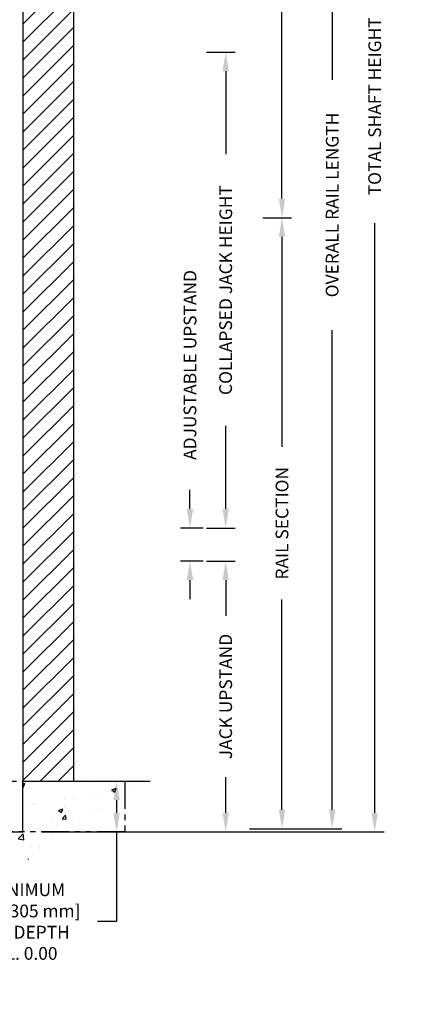
# Model space of a CAD drawing. Units: inches. Extents: x 89 to 850, y 68 to 600.
# Drawn here: x 789 to 849, y 340 to 495 of the extents above; entities that cross this region are included whole.
import ezdxf

# ---------------------------------------------------------------- set-up
doc = ezdxf.new("R2010")
doc.units = ezdxf.units.IN
doc.header["$MEASUREMENT"] = 0
doc.linetypes.add('PHANTOM', pattern=[2.5, 1.25, -0.25, 0.25, -0.25, 0.25, -0.25])
for name, color, linetype in [('CUTLINE', 6, 'Continuous'), ('DIM', 3, 'Continuous'), ('HATCH', 5, 'Continuous'), ('PHANTOM', 4, 'PHANTOM')]:
    doc.layers.add(name, color=color, linetype=linetype)
doc.styles.add('PLAN_STYLE', font='TXT.SHX')
doc.dimstyles.new('IMPERIAL_PL', dxfattribs={"dimtxt": 2, "dimasz": 3, "dimexe": 1.5, "dimexo": 1, "dimgap": 1, "dimtad": 0, "dimtih": 1, "dimtoh": 1, "dimdec": 4, "dimzin": 0, "dimdsep": 46, "dimlunit": 5, "dimtxsty": 'PLAN_STYLE', "dimcen": 0.09, "dimadec": 0, "dimazin": 0, "dimtfac": 1, "dimtdec": 4, "dimtofl": 0, "dimtmove": 0, "dimatfit": 3, "dimfxl": 0, "dimfrac": 2, "dimtolj": 1, "dimtzin": 0, "dimarcsym": 0})

# ---------------------------------------------------------------- blocks, each defined once
blk = doc.blocks.new('*D284')
at = {"layer": 'DEFPOINTS', "color": 0}
for p in [(798.05, 375.31), (798.05, 367.31), (804.12, 367.31)]:
    blk.add_point(p, dxfattribs=at)
at = {"layer": 'DIM', "color": 0, "lineweight": -2}
for p, q in [((799.05, 375.31), (805.62, 375.31)), ((804.12, 372.31), (804.12, 370.31)), ((799.05, 367.31), (805.62, 367.31)), ((804.12, 367.31), (804.12, 353.23)), ((804.12, 353.23), (801.12, 353.23))]:
    blk.add_line(p, q, dxfattribs=at)
at = {"layer": 'DIM', "color": 0}
for points in [[(803.62, 372.31), (804.62, 372.31), (804.12, 375.31)], [(803.62, 370.31), (804.62, 370.31), (804.12, 367.31)]]:
    blk.add_solid(points, dxfattribs=at)
at = {"layer": 'DIM', "color": 0, "insert": (789.95, 353.23), "char_height": 2, "attachment_point": 5, "style": 'PLAN_STYLE'}
blk.add_mtext('\\A1;MINIMUM\\P12" [305 mm]\\PPIT DEPTH\\PEL. 0.00', dxfattribs=at)
blk = doc.blocks.new('*D154')
at = {"layer": 'DEFPOINTS', "color": 0}
for p in [(817.26, 409.87), (821.26, 409.87), (817.26, 367.31)]:
    blk.add_point(p, dxfattribs=at)
at = {"layer": 'DIM', "color": 0, "lineweight": -2}
for p, q in [((818.26, 409.87), (822.76, 409.87)), ((821.26, 406.87), (821.26, 401.26)), ((821.26, 370.31), (821.26, 375.93)), ((818.26, 367.31), (822.76, 367.31))]:
    blk.add_line(p, q, dxfattribs=at)
at = {"layer": 'DIM', "color": 0}
for points in [[(820.76, 406.87), (821.76, 406.87), (821.26, 409.87)], [(820.76, 370.31), (821.76, 370.31), (821.26, 367.31)]]:
    blk.add_solid(points, dxfattribs=at)
at = {"layer": 'DIM', "color": 0, "insert": (821.26, 388.59), "char_height": 2, "attachment_point": 5, "rotation": 89.9544, "style": 'PLAN_STYLE'}
blk.add_mtext('\\A1;JACK UPSTAND', dxfattribs=at)
blk = doc.blocks.new('*D155')
at = {"layer": 'DEFPOINTS', "color": 0}
for p in [(826.11, 463.81), (830.11, 463.81), (826.11, 367.81)]:
    blk.add_point(p, dxfattribs=at)
at = {"layer": 'DIM', "color": 0, "lineweight": -2}
for p, q in [((827.11, 463.81), (831.61, 463.81)), ((830.11, 460.81), (830.11, 427.81)), ((830.11, 370.81), (830.11, 403.81)), ((827.11, 367.81), (831.61, 367.81))]:
    blk.add_line(p, q, dxfattribs=at)
at = {"layer": 'DIM', "color": 0}
for points in [[(829.61, 460.81), (830.61, 460.81), (830.11, 463.81)], [(829.61, 370.81), (830.61, 370.81), (830.11, 367.81)]]:
    blk.add_solid(points, dxfattribs=at)
at = {"layer": 'DIM', "color": 0, "insert": (830.11, 415.81), "char_height": 2, "attachment_point": 5, "rotation": 89.9544, "style": 'PLAN_STYLE'}
blk.add_mtext('\\A1;RAIL SECTION', dxfattribs=at)
blk = doc.blocks.new('*D156')
at = {"layer": 'DEFPOINTS', "color": 0}
for p in [(824, 563.81), (838, 563.81), (824, 367.81)]:
    blk.add_point(p, dxfattribs=at)
at = {"layer": 'DIM', "color": 0, "lineweight": -2}
for p, q in [((825, 563.81), (839.5, 563.81)), ((838, 560.81), (838, 485.48)), ((838, 370.81), (838, 446.15)), ((825, 367.81), (839.5, 367.81))]:
    blk.add_line(p, q, dxfattribs=at)
at = {"layer": 'DIM', "color": 0}
for points in [[(837.5, 560.81), (838.5, 560.81), (838, 563.81)], [(837.5, 370.81), (838.5, 370.81), (838, 367.81)]]:
    blk.add_solid(points, dxfattribs=at)
at = {"layer": 'DIM', "color": 0, "insert": (838, 465.81), "char_height": 2, "attachment_point": 5, "rotation": 89.9544, "style": 'PLAN_STYLE'}
blk.add_mtext('\\A1;OVERALL RAIL LENGTH', dxfattribs=at)
blk = doc.blocks.new('*D157')
at = {"layer": 'DEFPOINTS', "color": 0}
for p in [(791.38, 595.31), (791.38, 367.31), (844.68, 367.31)]:
    blk.add_point(p, dxfattribs=at)
at = {"layer": 'DIM', "color": 0, "lineweight": -2}
for p, q in [((792.38, 595.31), (846.18, 595.31)), ((844.68, 592.31), (844.68, 499.65)), ((844.68, 370.31), (844.68, 462.98)), ((792.38, 367.31), (846.18, 367.31))]:
    blk.add_line(p, q, dxfattribs=at)
at = {"layer": 'DIM', "color": 0}
for points in [[(844.18, 592.31), (845.18, 592.31), (844.68, 595.31)], [(844.18, 370.31), (845.18, 370.31), (844.68, 367.31)]]:
    blk.add_solid(points, dxfattribs=at)
at = {"layer": 'DIM', "color": 0, "insert": (844.68, 481.31), "char_height": 2, "attachment_point": 5, "rotation": 89.9544, "style": 'PLAN_STYLE'}
blk.add_mtext('\\A1;TOTAL SHAFT HEIGHT', dxfattribs=at)
blk = doc.blocks.new('*D160')
at = {"layer": 'DEFPOINTS', "color": 0}
for p in [(826.11, 563.81), (830.11, 563.81), (826.11, 463.81)]:
    blk.add_point(p, dxfattribs=at)
at = {"layer": 'DIM', "color": 0, "lineweight": -2}
for p, q in [((827.11, 563.81), (831.61, 563.81)), ((830.11, 560.81), (830.11, 525.81)), ((830.11, 466.81), (830.11, 501.81)), ((827.11, 463.81), (831.61, 463.81))]:
    blk.add_line(p, q, dxfattribs=at)
at = {"layer": 'DIM', "color": 0}
for points in [[(829.61, 560.81), (830.61, 560.81), (830.11, 563.81)], [(829.61, 466.81), (830.61, 466.81), (830.11, 463.81)]]:
    blk.add_solid(points, dxfattribs=at)
at = {"layer": 'DIM', "color": 0, "insert": (830.11, 513.81), "char_height": 2, "attachment_point": 5, "rotation": 89.9544, "style": 'PLAN_STYLE'}
blk.add_mtext('\\A1;RAIL SECTION', dxfattribs=at)
blk = doc.blocks.new('*D162')
at = {"layer": 'DEFPOINTS', "color": 0}
for p in [(815.65, 415.06), (818.72, 415.06), (818.72, 409.87)]:
    blk.add_point(p, dxfattribs=at)
at = {"layer": 'DIM', "color": 0, "lineweight": -2}
for p, q in [((815.65, 418.06), (815.65, 421.06)), ((817.72, 415.06), (814.15, 415.06)), ((817.72, 409.87), (814.15, 409.87)), ((815.65, 406.87), (815.65, 403.87))]:
    blk.add_line(p, q, dxfattribs=at)
at = {"layer": 'DIM', "color": 0}
for points in [[(815.15, 418.06), (816.15, 418.06), (815.65, 415.06)], [(815.15, 406.87), (816.15, 406.87), (815.65, 409.87)]]:
    blk.add_solid(points, dxfattribs=at)
at = {"layer": 'DIM', "color": 0, "insert": (815.65, 440.68), "char_height": 2, "attachment_point": 5, "rotation": 89.9544, "style": 'PLAN_STYLE'}
blk.add_mtext('\\A1;ADJUSTABLE UPSTAND', dxfattribs=at)
blk = doc.blocks.new('*D163')
at = {"layer": 'DEFPOINTS', "color": 0}
for p in [(817.26, 489.81), (821.26, 489.81), (817.26, 415.06)]:
    blk.add_point(p, dxfattribs=at)
at = {"layer": 'DIM', "color": 0, "lineweight": -2}
for p, q in [((818.26, 489.81), (822.76, 489.81)), ((821.26, 486.81), (821.26, 473.77)), ((821.26, 418.06), (821.26, 431.1)), ((818.26, 415.06), (822.76, 415.06))]:
    blk.add_line(p, q, dxfattribs=at)
at = {"layer": 'DIM', "color": 0}
for points in [[(820.76, 486.81), (821.76, 486.81), (821.26, 489.81)], [(820.76, 418.06), (821.76, 418.06), (821.26, 415.06)]]:
    blk.add_solid(points, dxfattribs=at)
at = {"layer": 'DIM', "color": 0, "insert": (821.26, 452.44), "char_height": 2, "attachment_point": 5, "rotation": 89.9544, "style": 'PLAN_STYLE'}
blk.add_mtext('\\A1;COLLAPSED JACK HEIGHT', dxfattribs=at)

msp = doc.modelspace()

# ---------------------------------------------------------------- hatches: boundary and pattern name
at = {"layer": 'HATCH'}
h = msp.add_hatch(dxfattribs=at)
h.set_pattern_fill('ANSI31', color=256, scale=16, style=0)
h.set_pattern_definition([(45, (1162.3215, 485.3117), (-1.414214, 1.414214), [])])
h.paths.add_polyline_path([(789.38396, 375.31169), (797.38396, 375.31169), (797.38396, 595.31169), (789.38396, 595.31169)])
h = msp.add_hatch(dxfattribs=at)
h.set_pattern_fill('AR-CONC', color=256, style=0)
h.set_pattern_definition([(50, (1162.3215, 485.3117), (7.1726, -0.62752), [0.75, -8.25]), (355, (1162.3215, 485.312), (-1.38751, 7.52192), [0.6, -6.6]), (100.4514, (1162.919, 485.2594), (5.78509, 6.8944), [0.6374, -7.01142]), (46.1842, (1162.3215, 487.312), (10.67241, -1.65519), [1.125, -12.375]), (96.6356, (1163.211, 487.174), (9.34663, 9.74118), [0.9561, -10.51713]), (351.1842, (1162.321, 487.312), (9.34662, 9.74119), [0.9, -9.9]), (21, (1163.3215, 486.8117), (5.96907, -4.02619), [0.75, -8.25]), (326, (1163.3215, 486.812), (2.43315, 7.2515), [0.6, -6.6]), (71.4514, (1163.819, 486.476), (8.40223, 3.2253), [0.6374, -7.01142]), (37.5, (1162.3215, 485.3117), (0.121599, 3.328939), [0, -6.52, 0, -6.7, 0, -6.625]), (7.5, (1162.3215, 485.3117), (2.630695, 3.944117), [0, -3.82, 0, -6.37, 0, -2.525]), (327.5, (1160.0915, 485.3117), (5.338224, -0.225549), [0, -2.5, 0, -7.8, 0, -10.35]), (317.5, (1159.0915, 485.3117), (5.83186, 1.00105), [0, -3.25, 0, -5.18, 0, -7.35])])
h.paths.add_polyline_path([(715.25896, 375.31169), (735.25896, 375.31169), (735.25896, 367.31169), (789.38396, 367.31169), (789.38396, 375.31169), (809.38396, 375.31169), (781.38396, 357.31169), (743.25896, 357.31169)])

# ---------------------------------------------------------------- linework, layer by layer
at = {"layer": 'CUTLINE'}
msp.add_lwpolyline([(789.38396, 375.31169), (797.38396, 375.31169), (797.38396, 595.31169), (789.38396, 595.31169)], close=True, dxfattribs=at)
msp.add_lwpolyline([(789.38396, 375.31169), (797.38396, 375.31169), (797.38396, 595.31169), (789.38396, 595.31169)], close=True, dxfattribs=at)
msp.add_lwpolyline([(715.25896, 375.31169), (735.25896, 375.31169), (735.25896, 367.31169), (789.38396, 367.31169), (789.38396, 375.31169), (809.38396, 375.31169)], dxfattribs=at)
at = {"layer": 'PHANTOM', "linetype": 'PHANTOM', "ltscale": 3.5}
msp.add_lwpolyline([(719.25896, 375.31169), (805.38396, 375.31169), (805.38396, 367.31169), (719.25896, 367.31169)], close=True, dxfattribs=at)

# ---------------------------------------------------------------- dimensions: what is measured, and where the dimension line sits
at = {"layer": 'DIM'}
for base, p1, p2, angle, text, override, picture, middle in [((844.67754, 367.31169), (791.38396, 595.31169), (791.38396, 367.31169), 270, 'TOTAL SHAFT HEIGHT', {"dimpost": '"'}, '*D157', (844.67754, 481.31169)), ((815.65201, 415.06169), (818.71748, 409.87419), (818.71748, 415.06169), 90, 'ADJUSTABLE UPSTAND', {"dimpost": '"', "dimtmove": 2}, '*D162', (815.65201, 440.67754))]:
    dim = msp.add_linear_dim(base=base, p1=p1, p2=p2, angle=angle, text=text, dimstyle='IMPERIAL_PL', override=override, dxfattribs=at)
    dim.commit()
    dim.dimension.update_dxf_attribs({"geometry": picture, "text_midpoint": middle, "dimtype": 161, "text_rotation": 89.9543738})
for p1, p2, distance, text, picture, middle in [((824.00017, 367.81169), (824.00017, 563.81169), -14, 'OVERALL RAIL LENGTH', '*D156', (838.00017, 465.81169)), ((826.10982, 463.81169), (826.10982, 563.81169), -4, 'RAIL SECTION', '*D160', (830.10982, 513.81169)), ((817.25735, 415.06169), (817.25735, 489.81169), -4, 'COLLAPSED JACK HEIGHT', '*D163', (821.25735, 452.43669)), ((826.10982, 367.81169), (826.10982, 463.81169), -4, 'RAIL SECTION', '*D155', (830.10982, 415.81169)), ((817.25735, 367.31169), (817.25735, 409.87419), -4, 'JACK UPSTAND', '*D154', (821.25735, 388.59294))]:
    dim = msp.add_aligned_dim(p1=p1, p2=p2, distance=distance, text=text, dimstyle='IMPERIAL_PL', override={"dimpost": '"'}, dxfattribs=at)
    dim.commit()
    dim.dimension.update_dxf_attribs({"geometry": picture, "text_midpoint": middle, "text_rotation": 89.9543738})
dim = msp.add_linear_dim(base=(804.11722, 367.31169), p1=(798.05235, 375.31169), p2=(798.05235, 367.31169), angle=270, text='MINIMUM\\P12" [305 mm]\\PPIT DEPTH\\PEL. 0.00', dimstyle='IMPERIAL_PL', override={"dimpost": '"'}, dxfattribs=at)
dim.commit()
dim.dimension.update_dxf_attribs({"geometry": '*D284', "text_midpoint": (789.95055, 353.23325), "dimtype": 161})

doc.saveas('drawing.dxf')
